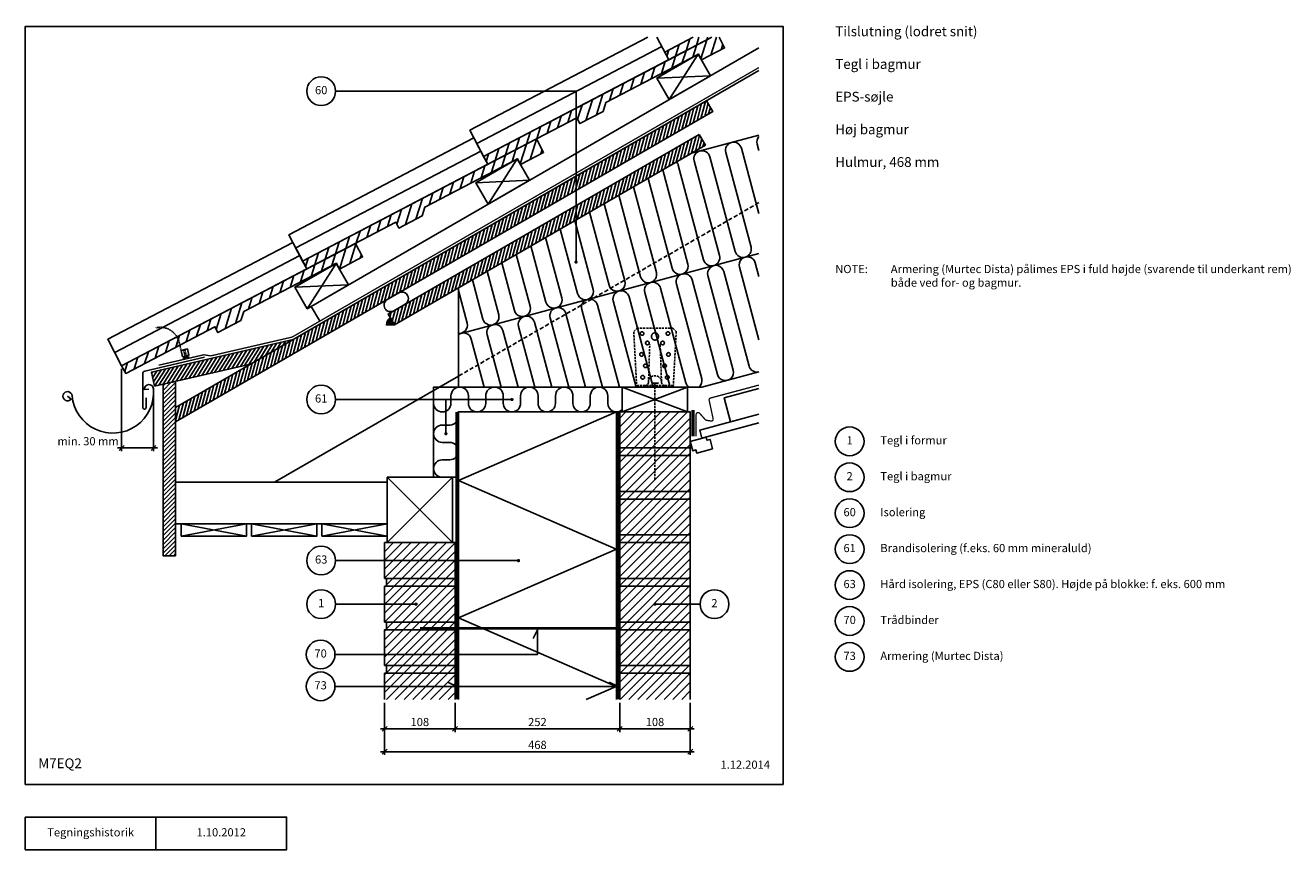
# Model space of a CAD drawing. Units: millimetres. Extents: x 100 to 2037, y 140 to 1402.
import ezdxf

# ---------------------------------------------------------------- set-up
doc = ezdxf.new("R2010")
doc.units = ezdxf.units.MM
doc.linetypes.add('DASHED', pattern=[19.05, 12.7, -6.35])
for name, color, linetype in [('A09-H--', 3, 'Continuous'), ('A99---O', 8, 'Continuous'), ('A99--M-', 1, 'Continuous'), ('A99--S-', 1, 'Continuous'), ('A99--T-', 1, 'Continuous'), ('A99-A--', 1, 'Continuous'), ('A99-I--', 30, 'Continuous'), ('A99-M--', 7, 'Continuous'), ('A99-S--', 3, 'Continuous'), ('A99-T--', 3, 'Continuous'), ('K29--M-', 9, 'Continuous')]:
    doc.layers.add(name, color=color, linetype=linetype)
doc.styles.add('Arial', font='arial.ttf')
doc.dimstyles.new('1-5', dxfattribs={"dimscale": 5, "dimtxt": 2.5, "dimasz": 1.5, "dimexe": 1, "dimexo": 1, "dimgap": 0.8, "dimtad": 1, "dimdec": 0, "dimzin": 12, "dimtxsty": 'Arial', "dimblk1": 'OBLIQUE', "dimblk2": 'OBLIQUE', "dimsah": 1, "dimcen": 2.5, "dimdle": 1.25, "dimadec": 0, "dimazin": 3, "dimtfac": 1, "dimtdec": 0, "dimtix": 1, "dimtmove": 2, "dimatfit": 3, "dimfxl": 1, "dimtolj": 1, "dimtzin": 0, "dimarcsym": 0})

# ---------------------------------------------------------------- blocks, each defined once
blk = doc.blocks.new('_Oblique')
at = {"color": 0, "linetype": 'ByBlock', "lineweight": -2}
blk.add_line((-0.5, -0.5), (0.5, 0.5), dxfattribs=at)
blk = doc.blocks.new('*D8')
at = {"layer": 'A99--M-', "color": 0, "lineweight": -2, "transparency": 16777216}
for p, q in [((650, 365), (650, 285)), ((1118, 365), (1118, 285)), ((643.8, 290), (1124.2, 290))]:
    blk.add_line(p, q, dxfattribs=at)
at = {"layer": 'Defpoints', "color": 0, "transparency": 16777216}
for p in [(650, 370), (1118, 370), (1118, 290)]:
    blk.add_point(p, dxfattribs=at)
at = {"layer": 'A99--M-', "color": 0, "lineweight": -2, "transparency": 16777216, "xscale": 7.5, "yscale": 7.5, "zscale": 7.5, "rotation": 180}
blk.add_blockref('_Oblique', (650, 290), dxfattribs=at)
at = {"layer": 'A99--M-', "color": 0, "lineweight": -2, "transparency": 16777216, "xscale": 7.5, "yscale": 7.5, "zscale": 7.5}
blk.add_blockref('_Oblique', (1118, 290), dxfattribs=at)
at = {"layer": 'A99--M-', "color": 0, "transparency": 16777216, "insert": (884, 300.4), "char_height": 12.5, "attachment_point": 5, "style": 'Arial'}
blk.add_mtext('\\A1;468', dxfattribs=at)
blk = doc.blocks.new('*D9')
at = {"layer": 'A99--M-', "color": 0, "lineweight": -2, "transparency": 16777216}
for p, q in [((1010, 365), (1010, 320)), ((1118, 365), (1118, 320)), ((1003.8, 325), (1124.2, 325))]:
    blk.add_line(p, q, dxfattribs=at)
at = {"layer": 'Defpoints', "color": 0, "transparency": 16777216}
for p in [(1010, 370), (1118, 370), (1118, 325)]:
    blk.add_point(p, dxfattribs=at)
at = {"layer": 'A99--M-', "color": 0, "lineweight": -2, "transparency": 16777216, "xscale": 7.5, "yscale": 7.5, "zscale": 7.5, "rotation": 180}
blk.add_blockref('_Oblique', (1010, 325), dxfattribs=at)
at = {"layer": 'A99--M-', "color": 0, "lineweight": -2, "transparency": 16777216, "xscale": 7.5, "yscale": 7.5, "zscale": 7.5}
blk.add_blockref('_Oblique', (1118, 325), dxfattribs=at)
at = {"layer": 'A99--M-', "color": 0, "transparency": 16777216, "insert": (1064, 335.4), "char_height": 12.5, "attachment_point": 5, "style": 'Arial'}
blk.add_mtext('\\A1;108', dxfattribs=at)
blk = doc.blocks.new('*D10')
at = {"layer": 'A99--M-', "color": 0, "lineweight": -2, "transparency": 16777216}
for p, q in [((758, 365), (758, 320)), ((1010, 365), (1010, 320)), ((751.8, 325), (1016.2, 325))]:
    blk.add_line(p, q, dxfattribs=at)
at = {"layer": 'Defpoints', "color": 0, "transparency": 16777216}
for p in [(758, 370), (1010, 370), (1010, 325)]:
    blk.add_point(p, dxfattribs=at)
at = {"layer": 'A99--M-', "color": 0, "lineweight": -2, "transparency": 16777216, "xscale": 7.5, "yscale": 7.5, "zscale": 7.5, "rotation": 180}
blk.add_blockref('_Oblique', (758, 325), dxfattribs=at)
at = {"layer": 'A99--M-', "color": 0, "lineweight": -2, "transparency": 16777216, "xscale": 7.5, "yscale": 7.5, "zscale": 7.5}
blk.add_blockref('_Oblique', (1010, 325), dxfattribs=at)
at = {"layer": 'A99--M-', "color": 0, "transparency": 16777216, "insert": (884, 335.4), "char_height": 12.5, "attachment_point": 5, "style": 'Arial'}
blk.add_mtext('\\A1;252', dxfattribs=at)
blk = doc.blocks.new('*D11')
at = {"layer": 'A99--M-', "color": 0, "lineweight": -2, "transparency": 16777216}
for p, q in [((650, 365), (650, 320)), ((758, 365), (758, 320)), ((643.8, 325), (764.2, 325))]:
    blk.add_line(p, q, dxfattribs=at)
at = {"layer": 'Defpoints', "color": 0, "transparency": 16777216}
for p in [(650, 370), (758, 370), (758, 325)]:
    blk.add_point(p, dxfattribs=at)
at = {"layer": 'A99--M-', "color": 0, "lineweight": -2, "transparency": 16777216, "xscale": 7.5, "yscale": 7.5, "zscale": 7.5, "rotation": 180}
blk.add_blockref('_Oblique', (650, 325), dxfattribs=at)
at = {"layer": 'A99--M-', "color": 0, "lineweight": -2, "transparency": 16777216, "xscale": 7.5, "yscale": 7.5, "zscale": 7.5}
blk.add_blockref('_Oblique', (758, 325), dxfattribs=at)
at = {"layer": 'A99--M-', "color": 0, "transparency": 16777216, "insert": (704, 335.4), "char_height": 12.5, "attachment_point": 5, "style": 'Arial'}
blk.add_mtext('\\A1;108', dxfattribs=at)
blk = doc.blocks.new('*D12')
at = {"layer": 'A99--M-', "color": 0, "lineweight": -2, "transparency": 16777216}
for p, q in [((247.5, 875.8), (247.5, 749.8)), ((296.2, 840.5), (296.2, 749.8)), ((302.4, 754.8), (241.2, 754.8))]:
    blk.add_line(p, q, dxfattribs=at)
at = {"layer": 'Defpoints', "color": 0, "transparency": 16777216}
for p in [(247.5, 880.8), (296.2, 845.5), (247.5, 754.8)]:
    blk.add_point(p, dxfattribs=at)
at = {"layer": 'A99--M-', "color": 0, "lineweight": -2, "transparency": 16777216, "xscale": 7.5, "yscale": 7.5, "zscale": 7.5, "rotation": 180}
blk.add_blockref('_Oblique', (247.5, 754.8), dxfattribs=at)
at = {"layer": 'A99--M-', "color": 0, "lineweight": -2, "transparency": 16777216, "xscale": 7.5, "yscale": 7.5, "zscale": 7.5}
blk.add_blockref('_Oblique', (296.2, 754.8), dxfattribs=at)
at = {"layer": 'A99--M-', "color": 0, "transparency": 16777216, "insert": (196.1, 765.2), "char_height": 12.5, "attachment_point": 5, "style": 'Arial'}
blk.add_mtext('\\A1;min. 30 mm', dxfattribs=at)

msp = doc.modelspace()

# ---------------------------------------------------------------- hatches: boundary and pattern name
at = {"layer": 'A99--S-'}
h = msp.add_hatch(dxfattribs=at)
h.set_pattern_fill('ANSI31', color=256, scale=4)
h.set_pattern_definition([(72.5977, (580.903, 1028.715), (-12.1187, 3.7983), [])])
h.paths.add_polyline_path([(605.5, 1068), (247.5, 880.8), (253.7, 869), (390.2, 940.3), (394.8, 931.4), (430.2, 950), (434.5, 963.5), (576.3, 1037.6), (580.9, 1028.7), (616.4, 1047.2)])
h.paths.add_polyline_path([(882.6, 1228), (524.6, 1040.8), (530.8, 1029), (667.3, 1100.3), (671.9, 1091.4), (707.4, 1110), (711.6, 1123.5), (853.4, 1197.6), (858, 1188.7), (893.5, 1207.2)])
h.paths.add_polyline_path([(1162.1, 1383.5), (1151.2, 1383.5), (801.7, 1200.8), (807.9, 1189), (944.4, 1260.3), (949.1, 1251.4), (984.5, 1270), (988.7, 1283.5), (1130.5, 1357.6), (1135.2, 1348.7), (1170.6, 1367.2)])
h.paths.add_polyline_path([(1122.3, 1383.5), (1078.9, 1360.8), (1085.1, 1349), (1151.2, 1383.5)])
h = msp.add_hatch(dxfattribs=at)
h.set_pattern_fill('ANSI31', color=256, scale=1.5)
h.set_pattern_definition([(75, (665, 943.3333), (-4.60022, 1.232626), [])])
h.paths.add_polyline_path([(1143.1, 1286.4), (329.9, 816.8), (329.9, 794.9), (1152.6, 1269.9)])
edge = h.paths.add_edge_path(flags=17)
edge.add_line((1131.8, 1234.8), (655.5, 959.8))
edge.add_line((655.5, 959.8), (665, 943.3))
edge.add_line((665, 943.3), (847.3, 1048.6))
edge.add_arc((857.4, 1041.2), 12.5, 96.1837, 143.8163, ccw=False)
edge.add_line((856, 1053.6), (1141.3, 1218.3))
edge.add_line((1141.3, 1218.3), (1131.8, 1234.8))
h = msp.add_hatch(dxfattribs=at)
h.set_pattern_fill('ANSI31', color=256, scale=1.5)
h.set_pattern_definition([(58, (297.98, 849.3033), (-4.03883, 2.52374), [])])
h.paths.add_polyline_path([(510, 920.8), (293, 870.7), (298, 849.3), (444.9, 883.2)])
h = msp.add_hatch(dxfattribs=at)
h.set_pattern_fill('ANSI31', color=256, scale=1.5)
h.paths.add_polyline_path([(329.9, 856.7), (310.9, 852.3), (310.9, 589.8), (329.9, 589.8)])
h = msp.add_hatch(dxfattribs=at)
h.set_pattern_fill('ANSI31', color=256, scale=3)
h.set_pattern_definition([(45, (60, 133.333), (-6.73519, 6.73519), [])])
h.paths.add_polyline_path([(1118, 810), (1010, 810), (1010, 755), (1118, 755)])
h.paths.add_polyline_path([(1118, 755), (1010, 755), (1010, 743.3), (1118, 743.3)])
h.paths.add_polyline_path([(1118, 743.3), (1010, 743.3), (1010, 688.3), (1118, 688.3)])
h.paths.add_polyline_path([(1118, 688.3), (1010, 688.3), (1010, 676.7), (1118, 676.7)])
h.paths.add_polyline_path([(1118, 676.7), (1010, 676.7), (1010, 621.7), (1118, 621.7)])
h.paths.add_polyline_path([(1118, 621.7), (1010, 621.7), (1010, 610), (1118, 610)])
h.paths.add_polyline_path([(1118, 610), (1010, 610), (1010, 555), (1118, 555)])
h.paths.add_polyline_path([(1118, 555), (1010, 555), (1010, 543.3), (1118, 543.3)])
h.paths.add_polyline_path([(1118, 543.3), (1010, 543.3), (1010, 370), (1118, 370)])
h = msp.add_hatch(dxfattribs=at)
h.set_pattern_fill('ANSI31', color=256, scale=3)
h.paths.add_polyline_path([(758, 610), (650, 610), (650, 555), (758, 555)])
h.paths.add_polyline_path([(758, 555), (653, 555), (653, 543.3), (758, 543.3)])
h.paths.add_polyline_path([(758, 543.3), (653, 543.3), (650, 543.3), (650, 488.3), (758, 488.3)])
h.paths.add_polyline_path([(758, 488.3), (653, 488.3), (653, 476.7), (758, 476.7)])
h.paths.add_polyline_path([(758, 476.7), (653, 476.7), (650, 476.7), (650, 421.7), (758, 421.7)])
h.paths.add_polyline_path([(758, 421.7), (653, 421.7), (653, 410), (758, 410)])
h.paths.add_polyline_path([(758, 410), (653, 410), (650, 410), (650, 370), (758, 370)])
at = {"layer": 'A99-A--'}
msp.add_hatch(color=256, dxfattribs=at).paths.add_polyline_path([(665, 943.3), (659, 953.8, 0.269053), (652.9, 943.3)])

# ---------------------------------------------------------------- linework, layer by layer
msp.add_lwpolyline([(1005, 370), (1005, 810), (763, 810), (763, 370)])
at = {"layer": 'A09-H--'}
for points in [[(100, 240), (1260, 240), (1260, 1400), (100, 1400)], [(100, 190), (500, 190), (500, 140), (100, 140)]]:
    msp.add_lwpolyline(points, close=True, dxfattribs=at)
msp.add_lwpolyline([(300, 140), (300, 190)], dxfattribs=at)
at = {"layer": 'A99---O'}
for points in [[(1052.8, 1383.5), (780.6, 1241.3), (801.7, 1200.8), (1085.1, 1349), (1067, 1383.5)], [(1078.9, 1360.8), (1122.3, 1383.5)], [(1223.1, 1367.1), (537.7, 971.5), (550.2, 949.8)], [(1074.5, 1369.2), (791.2, 1221)], [(514, 1061), (797.4, 1209.2), (807.9, 1189), (524.6, 1040.8), (503.5, 1081.3), (786.8, 1229.4), (797.4, 1209.2)], [(1120.1, 1206.1), (1223.1, 1233.7)], [(236.9, 901), (520.3, 1049.2), (530.8, 1029), (247.5, 880.8), (226.3, 921.3), (509.7, 1069.4), (520.3, 1049.2)], [(763, 929.2), (1223.1, 1052.5)], [(1223.1, 845.9), (1170, 831.7), (1179.8, 795), (1223.1, 806.6)], [(1223.1, 806.6), (1132.5, 782.3), (1135.9, 769.8), (1223.1, 793.1)], [(1152.2, 753.4), (1148.3, 767.9), (1143.4, 766.6), (1142.1, 771.5), (1118, 765), (1121.9, 750.5), (1126.7, 751.8), (1128, 747), (1152.2, 753.4)]]:
    msp.add_lwpolyline(points, dxfattribs=at)
at = {"layer": 'A99---O', "linetype": 'DASHED', "ltscale": 0.5}
msp.add_lwpolyline([(1223.1, 1130.4), (763, 864.8)], dxfattribs=at)
at = {"layer": 'A99---O'}
msp.add_lwpolyline([(664.2, 964.8), (681.5, 974.8, 1), (671.5, 992.1), (654.2, 982.1, 1)], format="xyb", close=True, dxfattribs=at)
at = {"layer": 'A99--S-'}
for points in [[(1085.9, 1288), (1130.2, 1357.4)], [(1149.2, 1324.5), (1066.9, 1320.9)], [(808.8, 1128), (853, 1197.4)], [(872, 1164.5), (789.8, 1160.9)], [(531.7, 968), (575.9, 1037.4)], [(594.9, 1004.5), (512.7, 1000.9)], [(1014, 848), (1114, 810)], [(1114, 848), (1014, 810)], [(754, 710), (654, 610)], [(754, 610), (654, 710)], [(338.6, 619.8), (438.6, 638.8)], [(438.6, 619.8), (338.6, 638.8)], [(546.3, 619.8), (446.3, 638.8)], [(446.3, 619.8), (546.3, 638.8)], [(654, 619.8), (554, 638.8)], [(554, 619.8), (654, 638.8)]]:
    msp.add_lwpolyline(points, dxfattribs=at)
at = {"layer": 'A99--T-'}
msp.add_line((575, 515.8), (698.3, 515.8), dxfattribs=at)
for points in [[(575, 1300.9), (943.2, 1300.9), (943.2, 1039.4)], [(575, 829), (845, 829)], [(575, 829), (744, 829), (744, 776.7)], [(575, 582.5), (855, 582.5)], [(1064, 515.8), (1133, 515.8)], [(574.1, 438.7), (884, 438.7), (884, 476.7), (877.7, 463.1)], [(574.1, 390), (574.1, 390), (1007.5, 390), (993.9, 396.3)], [(574.1, 390), (574.1, 390), (760.5, 390), (746.9, 396.3)]]:
    msp.add_lwpolyline(points, dxfattribs=at)
at = {"layer": 'A99--T-', "const_width": 2.5}
for points in [[(941.9, 1039.4, 1), (944.4, 1039.4, 1)], [(843.7, 829, 1), (846.2, 829, 1)], [(742.7, 776.7, 1), (745.2, 776.7, 1)], [(853.8, 582.5, 1), (856.3, 582.5, 1)], [(697, 515.8, 1), (699.5, 515.8, 1)], [(1062.8, 515.8, 1), (1065.2, 515.8, 1)]]:
    msp.add_lwpolyline(points, format="xyb", close=True, dxfattribs=at)
at = {"layer": 'A99--T-'}
for centre in [(553, 1300.9), (553, 829), (1362, 765), (1362, 710), (1362, 655), (1362, 600), (553, 582.5), (1362, 545), (553, 515.8), (1155, 515.8), (1362, 490), (552.1, 438.7), (1362, 435), (552.1, 390)]:
    msp.add_circle(centre, 22, dxfattribs=at)
at = {"layer": 'A99-A--'}
for points, const_width in [([(304.1, 881.5), (373.4, 897.5), (383.9, 895.8), (508.6, 924.6), (1223.1, 1337.1)], 2), ([(1122, 772.8), (1122, 813.2)], 5)]:
    msp.add_lwpolyline(points, dxfattribs=dict(at, const_width=const_width))
msp.add_lwpolyline([(659, 953.8, 0.269053), (652.9, 943.3), (665, 943.3)], format="xyb", close=True, dxfattribs=at)
at = {"layer": 'A99-A--', "const_width": 2}
msp.add_lwpolyline([(1127, 772.8), (1127, 806.1, -0.688822), (1132.2, 808.1), (1141, 798.2, 0.166524), (1142.7, 797.3), (1149.5, 796, 0.534644), (1153, 799.6), (1146.9, 827.8, -0.399473), (1149.1, 831.3), (1223.1, 851.1)], format="xyb", dxfattribs=at)
at = {"layer": 'A99-I--'}
for points in [[(1097, 1192.7, -0.116228), (1099.7, 1187.7), (1138.5, 1042.8, 1), (1162.7, 1049.3), (1123.9, 1194.2, -1), (1148, 1200.6), (1186.8, 1055.7, 1), (1211, 1062.2), (1172.2, 1207.1, -1), (1196.3, 1213.6), (1223.1, 1113.7)], [(1223.1, 1210.3), (1220.5, 1220, -0.248453), (1223.1, 1231.5)], [(1053.3, 1167.5), (1090.2, 1029.9, 1), (1114.4, 1036.3), (1075.8, 1180.5)], [(1008.5, 1141.7), (1041.9, 1016.9, 1), (1066.1, 1023.4), (1030.9, 1154.6)], [(963.7, 1115.8), (993.6, 1004, 1), (1017.8, 1010.5), (986.1, 1128.7)], [(945.8, 1104.9, -0.029224), (946.7, 1106)], [(952.9, 1109.5, 0.114115), (957.7, 1112.4, 0.114115)], [(918.7, 1089.8, -0.046354), (919.5, 1087.7), (945.4, 991.1, 1), (969.6, 997.5), (941.3, 1102.9)], [(874.1, 1064.1), (897.1, 978.1, 1), (921.3, 984.6), (896.5, 1077)], [(829.3, 1038.2), (848.8, 965.2, 1), (873, 971.7), (851.7, 1051.1)], [(1223.1, 920.5), (1193.3, 1031.6, -1), (1217.4, 1038.1), (1223.1, 1017.1)], [(1131.5, 848, 0.292087), (1135.5, 860.8), (1096.7, 1005.7, -1), (1120.9, 1012.2), (1159.7, 867.3, 1), (1183.8, 873.8), (1145, 1018.7, -1), (1169.2, 1025.1), (1208, 880.2, 0.408907), (1223.1, 871.3)], [(784.4, 1012.3), (800.5, 952.2, 1), (824.7, 958.7), (806.9, 1025.2)], [(1087.2, 848), (1048.4, 992.8, -1), (1072.6, 999.2), (1111.4, 854.4, 0.154494), (1115.4, 848, 0.154494)], [(763, 930.1, 0.526131), (776.4, 945.8), (763, 995.7)], [(1035.4, 848), (1000.1, 979.8, -1), (1024.3, 986.3), (1061.3, 848)], [(931.9, 848), (903.5, 954, -1), (927.7, 960.4), (957.8, 848)], [(983.8, 848), (951.9, 966.9, -1), (976, 973.4), (1009.6, 848)], [(880.1, 848), (855.2, 941, -1), (879.4, 947.5), (906, 848)], [(763, 928.2, -0.537717), (782.8, 921.6), (802.5, 848)], [(828.4, 848), (806.9, 928.1, -1), (831.1, 934.5), (854.3, 848)], [(1014, 813.5, -0.652229), (991.7, 823.3), (991.7, 834.7, 1), (965, 834.7), (965, 823.3, -1), (938.3, 823.3), (938.3, 834.7, 1), (911.7, 834.7), (911.7, 823.3, -1), (885, 823.3), (885, 834.7, 1), (858.3, 834.7), (858.3, 823.3, -1), (831.7, 823.3), (831.7, 834.7, 1), (805, 834.7), (805, 823.3, -1), (778.3, 823.3), (778.3, 834.7, 1), (751.7, 834.7), (751.7, 823.3, -1), (725, 823.3), (725, 834.7)], [(761.2, 810, -0.57735), (749.7, 790), (738.3, 790, 1), (738.3, 763.3), (749.7, 763.3, -1), (749.7, 736.7), (738.3, 736.7, 1), (738.3, 710), (749.7, 710)]]:
    msp.add_lwpolyline(points, format="xyb", dxfattribs=at)
for points in [[(1014, 810), (1014, 848), (725, 848), (725, 710), (763, 710), (763, 810), (1014, 810)], [(1005, 810), (763, 704.9), (1004.6, 600)], [(1005, 600), (763, 494.9), (1004.6, 390), (958.6, 370)]]:
    msp.add_lwpolyline(points, dxfattribs=at)
at = {"layer": 'A99-M--'}
for points in [[(801.7, 1200.8), (1151.2, 1383.5)], [(1162.1, 1383.5), (1170.6, 1367.2), (1135.2, 1348.7), (1130.5, 1357.6), (988.7, 1283.5), (984.5, 1270), (949.1, 1251.4), (944.4, 1260.3), (807.9, 1189), (801.7, 1200.8)], [(1151.2, 1383.5), (1085.1, 1349), (1078.9, 1360.8), (1122.3, 1383.5)], [(524.6, 1040.8), (882.6, 1228), (893.5, 1207.2), (858, 1188.7), (853.4, 1197.6), (711.6, 1123.5), (707.4, 1110), (671.9, 1091.4), (667.3, 1100.3), (530.8, 1029), (524.6, 1040.8)], [(247.5, 880.8), (605.5, 1068), (616.4, 1047.2), (580.9, 1028.7), (576.3, 1037.6), (434.5, 963.5), (430.2, 950), (394.8, 931.4), (390.2, 940.3), (253.7, 869), (247.5, 880.8)], [(1010, 600), (1010, 810), (1005, 810), (1005, 600)], [(763, 370), (763, 476.7), (758, 476.7), (758, 370)], [(650, 370), (650, 410), (758, 410), (758, 370)], [(1010, 370), (1010, 410), (1118, 410), (1118, 370)]]:
    msp.add_lwpolyline(points, dxfattribs=at)
for points in [[(1010, 755), (1010, 810), (1118, 810), (1118, 755)], [(1118, 743.3), (1118, 755), (1010, 755), (1010, 743.3)], [(1010, 688.3), (1010, 743.3), (1118, 743.3), (1118, 688.3)], [(1118, 676.7), (1118, 688.3), (1010, 688.3), (1010, 676.7)], [(1010, 621.7), (1010, 676.7), (1118, 676.7), (1118, 621.7)], [(1118, 610), (1118, 621.7), (1010, 621.7), (1010, 610)], [(650, 555), (650, 610), (758, 610), (758, 555)], [(1010, 555), (1010, 610), (1118, 610), (1118, 555)], [(650, 488.3), (650, 543.3), (758, 543.3), (758, 488.3)], [(653, 555), (758, 555), (758, 543.3), (653, 543.3)], [(1118, 543.3), (1118, 555), (1010, 555), (1010, 543.3)], [(1010, 488.3), (1010, 543.3), (1118, 543.3), (1118, 488.3)], [(653, 488.3), (758, 488.3), (758, 476.7), (653, 476.7)], [(1118, 476.7), (1118, 488.3), (1010, 488.3), (1010, 476.7)], [(650, 421.7), (650, 476.7), (758, 476.7), (758, 421.7)], [(1010, 421.7), (1010, 476.7), (1118, 476.7), (1118, 421.7)], [(653, 421.7), (758, 421.7), (758, 410), (653, 410)], [(1118, 410), (1118, 421.7), (1010, 421.7), (1010, 410)]]:
    msp.add_lwpolyline(points, close=True, dxfattribs=at)
at = {"layer": 'A99-S--', "linetype": 'DASHED', "ltscale": 0.25}
msp.add_line((1092.1, 850.5), (1035.9, 850.5), dxfattribs=at)
at = {"layer": 'A99-S--', "color": 1, "linetype": 'DASHED', "ltscale": 0.1}
msp.add_lwpolyline([(338.4, 904.2), (335.6, 916.3, 0.414214), (299.6, 938.8)], format="xyb", dxfattribs=at)
at = {"layer": 'A99-S--', "linetype": 'DASHED', "ltscale": 0.25}
msp.add_lwpolyline([(1036, 848), (1031.5, 933), (1036.5, 938), (1091.5, 938), (1096.5, 933), (1092, 848)], close=True, dxfattribs=at)
for points in [[(1054, 855.5), (1056, 913)], [(1072, 913), (1074, 855.5)], [(1064, 848), (1064, 706.3)]]:
    msp.add_lwpolyline(points, dxfattribs=at)
at = {"layer": 'A99-S--'}
for points in [[(284.8, 831.7), (284.8, 816.7, -1), (279.8, 816.7), (279.8, 868.6, -0.349208), (282.9, 872.5), (374.3, 893.6)], [(289.2, 844.9), (282.2, 844.3, -1), (296.2, 845.5, -1), (171.7, 834.6, 5.027339), (170, 829.5), (164.7, 834)]]:
    msp.add_lwpolyline(points, format="xyb", dxfattribs=at)
at = {"layer": 'A99-S--', "color": 1}
msp.add_lwpolyline([(340.6, 894.4), (350.3, 896.7), (348.1, 906.4), (338.4, 904.2)], close=True, dxfattribs=at)
msp.add_lwpolyline([(341.1, 892.1), (350.9, 894.4)], dxfattribs=at)
at = {"layer": 'A99-S--', "color": 1, "linetype": 'DASHED', "ltscale": 0.1}
for points in [[(345, 893), (342.3, 905.1)], [(347, 893.5), (344.2, 905.5)]]:
    msp.add_lwpolyline(points, dxfattribs=at)
at = {"layer": 'A99-S--', "linetype": 'DASHED', "ltscale": 0.25}
msp.add_lwpolyline([(1049, 850.5, 0.414214), (1054, 855.5, -1), (1074, 855.5, 0.414214), (1079, 850.5, 0.414214)], format="xyb", dxfattribs=at)
at = {"layer": 'A99-S--'}
msp.add_lwpolyline([(1059, 854.2), (1069, 854.2), (1064, 854.2), (1064, 848)], dxfattribs=at)
at = {"layer": 'A99-S--', "const_width": 4}
for points in [[(760.5, 370), (760.5, 810)], [(1007.5, 370), (1007.5, 810)], [(704.1, 478.7), (1010, 478.7)]]:
    msp.add_lwpolyline(points, dxfattribs=at)
at = {"layer": 'A99-S--', "linetype": 'DASHED', "ltscale": 10}
for centre in [(1044.2, 930), (1083.8, 930), (1052.4, 915.5), (1075.6, 915.5), (1043.4, 898), (1084.6, 898), (1049.3, 880.5), (1078.7, 880.5), (1045.2, 863), (1082.8, 863)]:
    msp.add_circle(centre, 2.75, dxfattribs=at)
at = {"layer": 'A99-S--', "linetype": 'DASHED', "ltscale": 25}
msp.add_circle((1064, 925.5), 5.5, dxfattribs=at)
at = {"layer": 'A99-T--'}
for points in [[(1149.2, 1324.5), (1130.2, 1357.4), (1066.9, 1320.9), (1085.9, 1288)], [(1143.1, 1286.4), (1152.6, 1269.9), (329.9, 794.9), (329.9, 816.8)], [(872, 1164.5), (853, 1197.4), (789.8, 1160.9), (808.8, 1128)], [(594.9, 1004.5), (575.9, 1037.4), (512.7, 1000.9), (531.7, 968)], [(298, 849.3), (444.9, 883.2), (510, 920.8), (293, 870.7)], [(329.9, 856.7), (329.9, 589.8), (310.9, 589.8), (310.9, 852.3)], [(1014, 810), (1014, 848), (1114, 848), (1114, 810)], [(654, 610), (754, 610), (754, 710), (654, 710)], [(338.6, 619.8), (438.6, 619.8), (438.6, 638.8), (338.6, 638.8)], [(446.3, 619.8), (546.3, 619.8), (546.3, 638.8), (446.3, 638.8)], [(554, 619.8), (654, 619.8), (654, 638.8), (554, 638.8)]]:
    msp.add_lwpolyline(points, close=True, dxfattribs=at)
for points in [[(763, 864.8), (481.5, 702.3), (329.9, 702.3), (329.9, 816.8), (1223.1, 1332.5)], [(1131.8, 1234.8), (1141.3, 1218.3), (665, 943.3), (655.5, 959.8), (1131.8, 1234.8)], [(763, 999.9), (763, 848), (1135.9, 848), (1223.1, 871.3)], [(329.9, 702.3), (654, 702.3)], [(329.9, 638.8), (654, 638.8)]]:
    msp.add_lwpolyline(points, dxfattribs=at)
at = {"layer": 'K29--M-'}
msp.add_lwpolyline([(665, 943.3), (1141.3, 1218.3)], dxfattribs=at)

# ---------------------------------------------------------------- texts
at = {"layer": 'A09-H--', "style": 'Arial'}
for s, insert, char_height, width, attachment_point in [('Tilslutning (lodret snit)\\P\\PTegl i bagmur\\P\\PEPS-søjle\\P\\PHøj bagmur\\P\\PHulmur, 468 mm', (1340, 1400), 15, 1168.317, 1), ('M7EQ2', (120, 260), 15, 1168.317, 7), ('Tegningshistorik', (200, 165), 12.5, 375.609, 5)]:
    msp.add_mtext(s, dxfattribs=dict(at, insert=insert, char_height=char_height, width=width, attachment_point=attachment_point))
at = {"layer": 'A99--T-', "char_height": 12.5, "style": 'Arial'}
for s, insert, width, attachment_point in [('60', (553, 1300.9), 44.889, 5), ('{NOTE:}', (1340, 1035), 1297.138, 1), ('Armering (Murtec Dista) pålimes EPS i fuld højde (svarende til underkant rem) både ved for- og bagmur.', (1425, 1035), 650, 1), ('61', (553, 829), 44.889, 5), ('{1}', (1362, 765), 44.889, 5), ('{Tegl i formur}', (1409, 765), 275, 4), ('{2}', (1362, 710), 44.889, 5), ('{Tegl i bagmur}', (1409, 710), 275, 4), ('{60}', (1362, 655), 44.889, 5), ('{Isolering}', (1409, 655), 650, 4), ('61', (1362, 600), 44.889, 5), ('Brandisolering (f.eks. 60 mm mineraluld)', (1409, 600), 434.109, 4), ('63', (553, 582.5), 44.889, 5), ('63', (1362, 545), 44.889, 5), ('Hård isolering, EPS (C80 eller S80). Højde på blokke: f. eks. 600 mm', (1409, 545), 650, 4), ('{1}', (553, 515.8), 44.889, 5), ('{2}', (1155, 515.8), 44.889, 5), ('{70}', (1362, 490), 44.889, 5), ('{Trådbinder}', (1409, 490), 300, 4), ('{70}', (552.1, 438.7), 44.889, 5), ('73', (1362, 435), 377.298, 5), ('Armering (Murtec Dista)', (1409, 435), 650, 4), ('73', (552.1, 390), 44.889, 5), ('1.12.2014', (1240, 260), 375.609, 9), ('1.10.2012', (400, 165), 375.609, 5)]:
    msp.add_mtext(s, dxfattribs=dict(at, insert=insert, width=width, attachment_point=attachment_point))

# ---------------------------------------------------------------- dimensions: what is measured, and where the dimension line sits
at = {"layer": 'A99--M-'}
dim = msp.add_linear_dim(base=(247.5, 754.8), p1=(296.2, 845.5), p2=(247.5, 880.8), text='min. 30 mm', dimstyle='1-5', dxfattribs=at)
dim.commit()
dim.dimension.update_dxf_attribs({"geometry": '*D12', "text_midpoint": (196.1, 765.2), "dimtype": 160})
for base, p1, p2, picture, middle in [((1118, 290), (650, 370), (1118, 370), '*D8', (884, 300.4)), ((758, 325), (650, 370), (758, 370), '*D11', (704, 335.4)), ((1010, 325), (758, 370), (1010, 370), '*D10', (884, 335.4)), ((1118, 325), (1010, 370), (1118, 370), '*D9', (1064, 335.4))]:
    dim = msp.add_linear_dim(base=base, p1=p1, p2=p2, dimstyle='1-5', dxfattribs=at)
    dim.commit()
    dim.dimension.update_dxf_attribs({"geometry": picture, "text_midpoint": middle})

doc.saveas('drawing.dxf')
